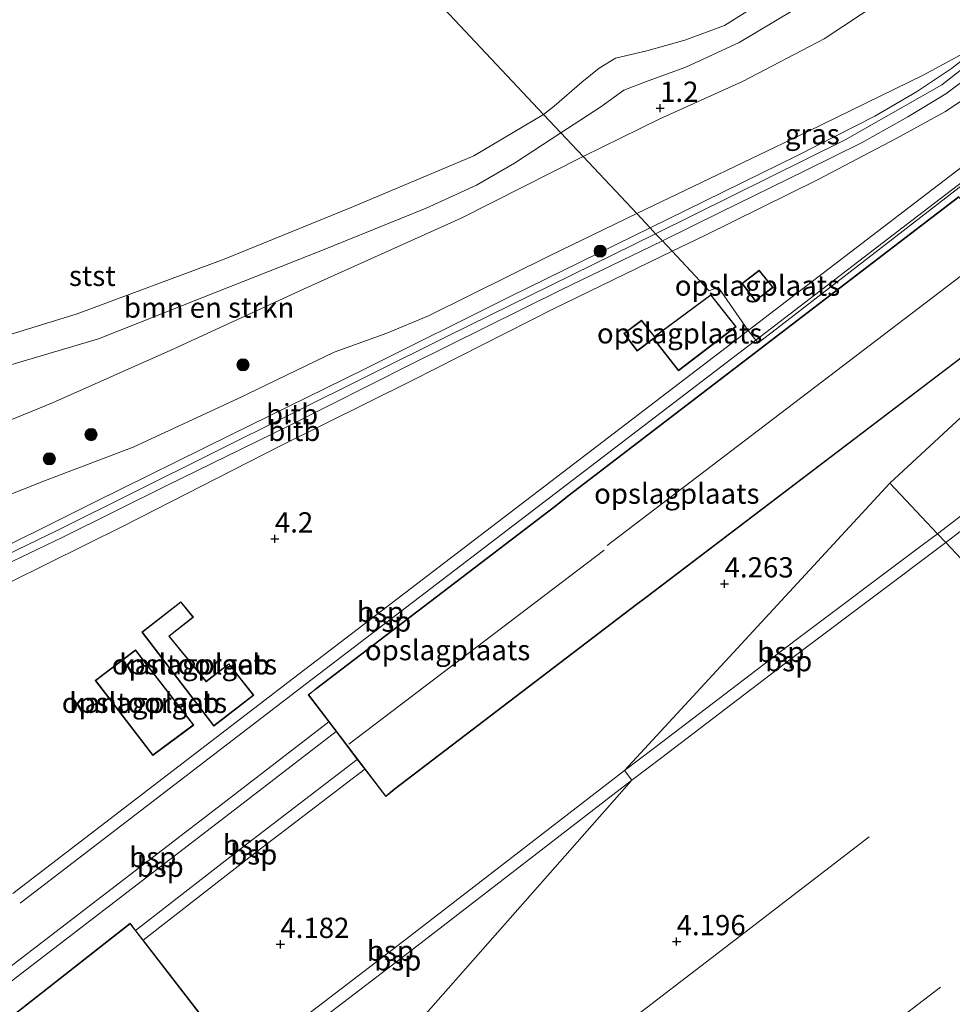
# Model space of a CAD drawing. Units: metres. Extents: x 80000 to 90005, y 406248 to 412503.
# Drawn here: x 85069 to 85184, y 408392 to 408514 of the extents above; entities that cross this region are included whole.
import ezdxf
from ezdxf.enums import TextEntityAlignment as Align

# ---------------------------------------------------------------- set-up
doc = ezdxf.new("R2010")
doc.units = ezdxf.units.M
doc.layers.get('0').update_dxf_attribs({"lineweight": 25})
for name, color, linetype, lineweight in [('B-ME-GR-BOMENSTRUIKEN-GV-B6', 93, 'Continuous', 18), ('B-ME-GR-BOOM-S-B1', 93, 'Continuous', 18), ('B-ME-GW-HOOGTEPUNT-S-B1', 10, 'Continuous', 25), ('B-ME-GW-KRUINLIJN-L-B1', 93, 'Continuous', 18), ('B-ME-GW-TEENLIJN-L-B1', 93, 'Continuous', 18), ('B-ME-IE-GRASLAND-GV-B6', 93, 'Continuous', 18), ('B-ME-IE-GRONDWERKLIJN-GROND_INGERICHT-GV-B6', 253, 'Continuous', 18), ('B-ME-IE-HULPGEOMETRIE-L-B1', 53, 'Continuous', 18), ('B-ME-KG-KADASTRAAL-DAKRAND-L-B1', 13, 'Continuous', 18), ('B-ME-KG-KADASTRAAL-NOKLIJN-L-B1', 13, 'Continuous', 18), ('B-ME-OB-BEKLEDING-GV-B6', 253, 'Continuous', 18), ('B-ME-OB-WATERLIJN-L-B1', 133, 'OB-WATERLIJN', 18), ('B-ME-OG-BEBOUWING-GV-B6', 173, 'Continuous', 18), ('B-ME-OG-WATER-GV-B6', 153, 'Continuous', 18), ('B-ME-SB-SPOOR-L-B1', 253, 'Continuous', 18)]:
    doc.layers.add(name, color=color, linetype=linetype, lineweight=lineweight)
doc.styles.add('NLCS-ISO', font='NLCS-ISO.TTF')
doc.linetypes.add('OB-WATERLIJN', pattern='A,10,[32,NLCS.SHX,S=2,R=0,X=0,Y=0],-12', length=22)

# ---------------------------------------------------------------- blocks, each defined once
blk = doc.blocks.new('boom')
blk.add_hatch(color=256).paths.add_polyline_path([(-0.75, 0, 1), (0.75, 0, 1)])
blk.add_circle((0, 0), 0.75)
blk = doc.blocks.new('hoogtepunt')
for p, q in [((-0.5, 0), (0.5, 0)), ((0, 0.5), (0, -0.5))]:
    blk.add_line(p, q)

msp = doc.modelspace()

# ---------------------------------------------------------------- linework, layer by layer
at = {"layer": 'B-ME-GR-BOMENSTRUIKEN-GV-B6'}
for points in [[(85235.119, 408580.939, 1.047), (85209.169, 408551.002, 1.233), (85192.677, 408532.532, 1.124), (85185.563, 408525.155, 1.156), (85179.059, 408519.122, 1.079), (85175.091, 408515.958, 1.051), (85168.179, 408511.391, 1.132), (85158.1, 408506.131, 1.152), (85147.824, 408501.471, 1.229), (85138.431, 408496.888, 1.136)], [(85138.431, 408496.888, 1.136), (85135.692, 408499.803, 1.382), (85140.611, 408503.029, 1.2), (85143.473, 408505.064, 1.2), (85146.455, 408506.205, 1.196), (85151.117, 408507.91, 1.192), (85157.693, 408510.932, 1.293), (85166.645, 408516.341, 1.297), (85173.046, 408521.253, 1.156), (85181.459, 408529.152, 0.889), (85191.094, 408538.886, 1.035), (85195.928, 408544.929, 0.889), (85199.316, 408549.564, 0.886), (85200.924, 408551.33, 0.881), (85202.189, 408552.347, 0.877), (85209.489, 408558.879, 0.777), (85218.746, 408568.142, 0.756), (85228.308, 408579.192, 0.772)], [(85066.003, 408470.656, 0.77), (85078.637, 408474.411, 0.77), (85091.613, 408479.534, 0.987), (85106.095, 408485.237, 0.96), (85119.092, 408490.513, 1.023), (85125.292, 408493.367, 1.041), (85129.961, 408496.068, 1.447), (85135.692, 408499.803, 1.382), (85138.431, 408496.888, 1.136)], [(85138.431, 408496.888, 1.136), (85123.4, 408489.271, 1.208), (85104.49, 408480.774, 1.213), (85087.96, 408473.144, 1.208), (85072.972, 408466.485, 1.213), (85064.606, 408463.1, 0.906)]]:
    msp.add_polyline3d(points, dxfattribs=at)
at = {"layer": 'B-ME-GW-KRUINLIJN-L-B1'}
for points in [[(85261.41, 408591.148, 4.994), (85245.341, 408572.876, 5.043), (85229.531, 408554.914, 5.031), (85214.564, 408537.55, 5.091), (85199.731, 408520.716, 5.099), (85190.958, 408512.163, 5.063), (85182.696, 408505.725, 5.116), (85170.746, 408498.938, 5.103), (85147.383, 408487.36, 5.055)], [(85254.36, 408581.533, 5.007), (85244.343, 408569.989, 4.999), (85232.042, 408555.878, 5.007), (85219.545, 408541.527, 4.994), (85206.315, 408526.565, 5.043), (85201.249, 408520.769, 5.035), (85197.289, 408516.578, 5.091), (85194.175, 408513.597, 5.14), (85190.371, 408510.171, 5.055), (85186.576, 408507.154, 5.019), (85183.173, 408504.61, 5.023), (85178.507, 408501.76, 5.015), (85172.857, 408498.59, 5.035), (85165.876, 408495.143, 5.051), (85155.304, 408489.962, 5.039), (85148.223, 408486.465, 5.019)], [(85228.308, 408579.192, 0.772), (85218.746, 408568.142, 0.756), (85209.489, 408558.879, 0.777), (85202.189, 408552.347, 0.877), (85200.924, 408551.33, 0.881), (85199.316, 408549.564, 0.886), (85195.928, 408544.929, 0.889), (85191.094, 408538.886, 1.035), (85181.459, 408529.152, 0.889), (85173.046, 408521.253, 1.156), (85166.645, 408516.341, 1.297), (85157.693, 408510.932, 1.293), (85151.117, 408507.91, 1.192), (85146.455, 408506.205, 1.196), (85143.473, 408505.064, 1.2), (85140.611, 408503.029, 1.2), (85135.692, 408499.803, 1.382)], [(85146.719, 408488.066, 5.083), (85164.887, 408497.016, 4.99), (85174.421, 408501.876, 4.958), (85179.548, 408504.86, 4.978), (85183.887, 408507.752, 4.994), (85188.35, 408511.219, 5.007), (85193.079, 408515.364, 5.035), (85199.538, 408522.053, 5.007), (85207.157, 408530.668, 4.982), (85216.895, 408541.906, 4.938), (85226.549, 408552.965, 4.881), (85236.857, 408564.694, 4.99), (85248.185, 408577.708, 4.958)], [(85135.692, 408499.803, 1.382), (85129.961, 408496.068, 1.447), (85125.292, 408493.367, 1.041), (85119.092, 408490.513, 1.023), (85106.095, 408485.237, 0.96), (85091.613, 408479.534, 0.987), (85078.637, 408474.411, 0.77), (85066.003, 408470.656, 0.77), (85061.237, 408469.753, 0.793), (85051.736, 408469.514, 0.766), (85045.276, 408469.378, 0.563), (85042.468, 408469.806, 0.513), (85040.729, 408470.326, 0.481)], [(85147.383, 408487.36, 5.055), (85121.698, 408474.74, 5.094), (85073.546, 408450.769, 5.148), (85057.448, 408442.978, 5.067), (85055.287, 408442.032, 5.085), (85051.234, 408441.541, 4.971), (85049.903, 408441.633, 4.219), (85045.873, 408443.095, 4.25), (85041.775, 408446.071, 4.125), (85033.108, 408454.428, 4.304), (85022.575, 408468.01, 4.295), (85015.586, 408476.381, 4.335), (85008.544, 408482.595, 4.295), (84999.269, 408486.445, 4.159)], [(85146.719, 408488.066, 5.083), (85129.528, 408479.662, 4.931), (85111.385, 408470.628, 4.972), (85095.078, 408462.58, 5.026), (85078.101, 408454.192, 5.049), (85062.038, 408446.217, 5.026)], [(85062.897, 408444.495, 5.062), (85074.267, 408449.943, 5.049), (85087.009, 408456.255, 5.103), (85102.071, 408463.636, 5.071), (85117.245, 408471.263, 5.076), (85135.66, 408480.395, 5.094), (85148.223, 408486.465, 5.019)]]:
    msp.add_polyline3d(points, dxfattribs=at)
at = {"layer": 'B-ME-GW-TEENLIJN-L-B1'}
for points in [[(85149.414, 408485.197, 4.252), (85153.373, 408487.083, 4.224), (85167.439, 408494.053, 4.264), (85177.053, 408499.093, 4.228), (85183.145, 408502.424, 4.272), (85187.362, 408505.268, 4.187), (85192.132, 408509.063, 4.187), (85196.217, 408512.796, 4.264), (85205.906, 408523.345, 4.219), (85217.984, 408537.235, 4.115), (85233.935, 408555.673, 4.191), (85246.102, 408569.52, 4.187), (85261.721, 408587.015, 3.997)], [(85235.119, 408580.939, 1.047), (85209.169, 408551.002, 1.233), (85192.677, 408532.532, 1.124), (85185.563, 408525.155, 1.156), (85179.059, 408519.122, 1.079), (85175.091, 408515.958, 1.051), (85168.179, 408511.391, 1.132), (85158.1, 408506.131, 1.152), (85147.824, 408501.471, 1.229), (85138.431, 408496.888, 1.136)], [(85138.431, 408496.888, 1.136), (85123.4, 408489.271, 1.208), (85104.49, 408480.774, 1.213), (85087.96, 408473.144, 1.208), (85072.972, 408466.485, 1.213), (85064.606, 408463.1, 0.906), (85056.043, 408459.794, 0.743), (85052.893, 408458.752, 0.73), (85051.377, 408458.786, 0.739), (85048.856, 408459.745, 0.743), (85046.369, 408462.067, 0.793), (85042.825, 408466.636, 0.608), (85040.729, 408470.326, 0.481)], [(85149.414, 408485.197, 4.252), (85134.797, 408478.112, 4.358), (85117.252, 408469.215, 4.295), (85101.125, 408461.189, 4.196), (85081.704, 408451.282, 4.146), (85063.074, 408442.073, 4.114), (85057.973, 408439.651, 4.177), (85057.361, 408439.436, 4.201), (85055.978, 408438.948, 4.254), (85054.369, 408438.864, 4.2), (85052.937, 408439.15, 4.2), (85051.46, 408439.662, 4.177), (85050.597, 408440.354, 4.173), (85049.873, 408441.209, 4.254), (85049.903, 408441.633, 4.219), (85049.918, 408441.855, 4.2), (85050.626, 408442.756, 4.263), (85051.476, 408443.349, 4.304), (85052.998, 408444.355, 4.299), (85054.284, 408445.078, 4.2), (85059.24, 408447.527, 4.218)]]:
    msp.add_polyline3d(points, dxfattribs=at)
at = {"layer": 'B-ME-IE-GRASLAND-GV-B6'}
for points in [[(85188.35, 408511.219, 5.007), (85183.887, 408507.752, 4.994), (85179.548, 408504.86, 4.978), (85174.421, 408501.876, 4.958), (85164.887, 408497.016, 4.99), (85146.719, 408488.066, 5.083), (85145.052, 408489.856, 4.245), (85166.136, 408499.969, 4.362), (85180.389, 408506.934, 4.525), (85188.35, 408511.219, 5.007)], [(84997.21, 408504.047, 2.138), (85004.459, 408500.443, 2.047), (85010.211, 408496.684, 2.061), (85014.661, 408492.964, 2.084), (85019.149, 408487.963, 2.156), (85025.484, 408480.308, 2.138), (85032.782, 408471.099, 1.998), (85037.667, 408464.054, 2.111), (85042.502, 408457.207, 2.305), (85045.549, 408453.483, 2.499), (85048.112, 408451.854, 2.855), (85050.761, 408450.974, 2.896), (85054.351, 408450.411, 3.063), (85060.991, 408452.503, 3.275), (85072.004, 408456.883, 3.604), (85082.939, 408461.019, 4.065), (85095.886, 408467.02, 4.205), (85107.745, 408472.735, 4.254), (85114.243, 408475.093, 4.263), (85119.348, 408477.221, 4.326), (85134.368, 408484.661, 4.322), (85145.052, 408489.856, 4.245)], [(85145.052, 408489.856, 4.245), (85146.719, 408488.066, 5.083), (85129.528, 408479.662, 4.931), (85111.385, 408470.628, 4.972), (85095.078, 408462.58, 5.026), (85078.101, 408454.192, 5.049), (85062.038, 408446.217, 5.026)]]:
    msp.add_polyline3d(points, dxfattribs=at)
at = {"layer": 'B-ME-IE-GRONDWERKLIJN-GROND_INGERICHT-GV-B6'}
for points in [[(85187.916, 408495.459, 4.03), (85162.287, 408475.609, 4.106), (85160.016, 408473.913, 4.119), (85159.72, 408474.228, 4.07), (85158.807, 408475.418, 4.07), (85155.092, 408480.768, 4.143), (85153.991, 408480.326, 4.163), (85149.414, 408485.197, 4.252), (85153.373, 408487.083, 4.224), (85167.439, 408494.053, 4.264), (85177.053, 408499.093, 4.228), (85183.145, 408502.424, 4.272), (85187.362, 408505.268, 4.187)], [(85063.074, 408442.073, 4.114), (85081.704, 408451.282, 4.146), (85101.125, 408461.189, 4.196), (85117.252, 408469.215, 4.295), (85134.797, 408478.112, 4.358), (85149.414, 408485.197, 4.252), (85153.991, 408480.326, 4.163), (85155.092, 408480.768, 4.143), (85158.807, 408475.418, 4.07), (85159.72, 408474.228, 4.07), (85160.016, 408473.913, 4.119), (85162.287, 408475.609, 4.106), (85187.916, 408495.459, 4.03)], [(85187.916, 408495.459, 4.03), (85191.354, 408491.412, 4.098), (85192.268, 408490.223, 4.098), (85194.885, 408486.87, 4.074), (85195.797, 408485.68, 4.074), (85201.04, 408479.505, 4.131), (85176.283, 408456.598, 4.131), (85143.545, 408421.143, 4.167), (85144.454, 408419.95, 4.167), (85112.912, 408384.19, 4.205)], [(85184.789, 408491.94, 4.205), (85136.551, 408455.019, 4.205), (85135.065, 408453.851, 4.205), (85105.544, 408431.29, 4.205), (85105.16, 408430.995, 4.205), (85104.53, 408430.481, 4.205), (85107.06, 408427.143, 4.164), (85107.975, 408425.954, 4.164), (85110.579, 408422.521, 4.2), (85111.492, 408421.332, 4.2), (85114.085, 408417.924, 4.205), (85114.727, 408418.455, 4.205), (85115.198, 408418.841, 4.205), (85145.041, 408441.635, 4.245), (85146.172, 408442.455, 4.245), (85194.658, 408479.32, 4.168)], [(85158.017, 408481.22, 4.066), (85159.669, 408479.064, 4.066), (85161.878, 408480.744, 4.066), (85160.168, 408482.858, 4.066), (85158.017, 408481.22, 4.066)], [(85150.183, 408470.461, 4.317), (85157.321, 408475.886, 4.317), (85154.205, 408479.831, 4.317), (85147.251, 408474.689, 4.317), (85145.624, 408476.686, 4.317), (85143.459, 408475.053, 4.317), (85145.105, 408472.886, 4.317), (85147.113, 408474.395, 4.317), (85150.183, 408470.461, 4.317)], [(85228.421, 408401.103, 4.131), (85183.181, 408449.256, 3.994), (85182.151, 408450.353, 3.993), (85176.283, 408456.598, 4.131), (85201.04, 408479.505, 4.131)], [(85112.912, 408384.19, 4.205), (85144.454, 408419.95, 4.167), (85143.545, 408421.143, 4.167), (85176.283, 408456.598, 4.131), (85182.151, 408450.353, 3.993), (85183.181, 408449.256, 3.994), (85228.421, 408401.103, 4.131)], [(85083.997, 408438.216, 4.078), (85092.889, 408426.623, 4.078), (85097.824, 408430.449, 4.078), (85094.741, 408434.316, 4.078), (85091.935, 408432.164, 4.078), (85087.387, 408437.705, 4.078), (85090.366, 408440.06, 4.078), (85088.824, 408441.97, 4.078), (85083.997, 408438.216, 4.078)], [(85085.343, 408422.999, 4.078), (85090.416, 408426.752, 4.078), (85083.24, 408436.018, 4.078), (85078.248, 408432.257, 4.078), (85085.343, 408422.999, 4.078)], [(85067.597, 408390.557, 4.232), (85076.992, 408378.784, 4.196), (85091.756, 408390.405, 4.159), (85084.157, 408400.236, 4.254), (85083.238, 408401.421, 4.254), (85082.555, 408402.309, 4.209), (85067.597, 408390.557, 4.232)]]:
    msp.add_polyline3d(points, dxfattribs=at)
at = {"layer": 'B-ME-IE-HULPGEOMETRIE-L-B1'}
for points in [[(85149.414, 408485.197, 4.252), (85148.223, 408486.465, 5.019), (85147.383, 408487.36, 5.055), (85146.719, 408488.066, 5.083), (85145.052, 408489.856, 4.245), (85138.431, 408496.888, 1.136), (85135.692, 408499.803, 1.382), (85133.558, 408502.074, 0.026), (85090.336, 408548.079, 0.014)], [(85149.414, 408485.197, 4.252), (85153.991, 408480.326, 4.163), (85155.092, 408480.768, 4.143), (85158.807, 408475.418, 4.07), (85159.72, 408474.228, 4.07), (85160.016, 408473.913, 4.119), (85162.287, 408475.609, 4.106), (85187.916, 408495.459, 4.03), (85191.354, 408491.412, 4.098), (85192.268, 408490.223, 4.098), (85194.885, 408486.87, 4.074), (85195.797, 408485.68, 4.074), (85201.04, 408479.505, 4.131), (85176.283, 408456.598, 4.131)], [(85176.283, 408456.598, 4.131), (85143.545, 408421.143, 4.167), (85144.454, 408419.95, 4.167), (85112.912, 408384.19, 4.205), (85094.79, 408363.607, 4.23), (85092.205, 408360.715, 2.35), (85089.635, 408357.8, 1.923), (85087.021, 408354.837, 0.027), (85054.014, 408322.367, 0.027), (85055.85, 408319.499, 0.027), (84949.942, 408199.429, 0.027)], [(85316.803, 408307.031, 4.433), (85292.587, 408332.806, 4.571), (85257.039, 408370.642, 4.316), (85228.421, 408401.103, 4.131), (85183.181, 408449.256, 3.994), (85182.151, 408450.353, 3.993), (85176.283, 408456.598, 4.131)]]:
    msp.add_polyline3d(points, dxfattribs=at)
at = {"layer": 'B-ME-KG-KADASTRAAL-DAKRAND-L-B1'}
for points in [[(85104.599, 408430.473, 12.422), (85105.191, 408430.955, 12.413), (85105.575, 408431.251, 11.317), (85135.096, 408453.811, 11.339), (85136.582, 408454.979, 16.06), (85184.782, 408491.872, 16.019), (85185.155, 408491.443, 17.048), (85186.055, 408492.128, 17.048), (85195.079, 408480.514, 16.994), (85194.196, 408479.869, 16.917), (85194.589, 408479.33, 15.888), (85146.142, 408442.496, 15.911), (85145.011, 408441.675, 11.8), (85115.167, 408418.88, 11.466), (85114.695, 408418.494, 12.517), (85114.093, 408417.996, 12.517), (85104.599, 408430.473, 12.422)], [(85158.087, 408481.211, 6.48), (85160.16, 408482.789, 6.5), (85161.807, 408480.753, 6.5), (85159.678, 408479.134, 6.464), (85158.087, 408481.211, 6.48)], [(85154.196, 408479.762, 6.881), (85157.25, 408475.895, 6.799), (85150.192, 408470.531, 6.89), (85147.122, 408474.464, 6.844), (85145.115, 408472.956, 6.741), (85143.529, 408475.043, 6.741), (85145.616, 408476.617, 6.623), (85147.242, 408474.62, 6.768), (85154.196, 408479.762, 6.881)], [(85088.816, 408441.9, 6.61), (85090.295, 408440.068, 6.637), (85087.316, 408437.713, 6.574), (85091.927, 408432.095, 6.894), (85094.732, 408434.246, 6.894), (85097.753, 408430.457, 6.894), (85092.898, 408426.693, 6.894), (85084.067, 408438.207, 6.497), (85088.816, 408441.9, 6.61)], [(85078.318, 408432.247, 7.048), (85083.231, 408435.948, 7.066), (85090.345, 408426.762, 7.034), (85085.353, 408423.068, 6.944), (85078.318, 408432.247, 7.048)], [(85077, 408378.854, 8.686), (85067.668, 408390.549, 8.587), (85082.547, 408402.238, 8.668), (85091.686, 408390.413, 8.532), (85077, 408378.854, 8.686)]]:
    msp.add_polyline3d(points, dxfattribs=at)
at = {"layer": 'B-ME-KG-KADASTRAAL-NOKLIJN-L-B1'}
for p, q in [((85189.586, 408485.627, 18.149), (85141.392, 408448.91, 18.185)), ((85109.523, 408424.378, 13.397), (85141.035, 408448.341, 13.501))]:
    msp.add_line(p, q, dxfattribs=at)
at = {"layer": 'B-ME-OB-BEKLEDING-GV-B6'}
for points in [[(85248.185, 408577.708, 4.958), (85236.857, 408564.694, 4.99), (85226.549, 408552.965, 4.881), (85216.895, 408541.906, 4.938), (85207.157, 408530.668, 4.982), (85199.538, 408522.053, 5.007), (85193.079, 408515.364, 5.035), (85188.35, 408511.219, 5.007), (85180.389, 408506.934, 4.525), (85166.136, 408499.969, 4.362), (85145.052, 408489.856, 4.245), (85138.431, 408496.888, 1.136), (85147.824, 408501.471, 1.229), (85158.1, 408506.131, 1.152), (85168.179, 408511.391, 1.132), (85175.091, 408515.958, 1.051), (85179.059, 408519.122, 1.079), (85185.563, 408525.155, 1.156), (85192.677, 408532.532, 1.124), (85209.169, 408551.002, 1.233), (85235.119, 408580.939, 1.047)], [(85254.36, 408581.533, 5.007), (85244.343, 408569.989, 4.999), (85232.042, 408555.878, 5.007), (85219.545, 408541.527, 4.994), (85206.315, 408526.565, 5.043), (85201.249, 408520.769, 5.035), (85197.289, 408516.578, 5.091), (85194.175, 408513.597, 5.14), (85190.371, 408510.171, 5.055), (85186.576, 408507.154, 5.019), (85183.173, 408504.61, 5.023), (85178.507, 408501.76, 5.015), (85172.857, 408498.59, 5.035), (85165.876, 408495.143, 5.051), (85155.304, 408489.962, 5.039), (85148.223, 408486.465, 5.019), (85147.383, 408487.36, 5.055), (85146.719, 408488.066, 5.083), (85164.887, 408497.016, 4.99), (85174.421, 408501.876, 4.958), (85179.548, 408504.86, 4.978), (85183.887, 408507.752, 4.994), (85188.35, 408511.219, 5.007)], [(85228.308, 408579.192, 0.772), (85218.746, 408568.142, 0.756), (85209.489, 408558.879, 0.777), (85202.189, 408552.347, 0.877), (85200.924, 408551.33, 0.881), (85199.316, 408549.564, 0.886), (85195.928, 408544.929, 0.889), (85191.094, 408538.886, 1.035), (85181.459, 408529.152, 0.889), (85173.046, 408521.253, 1.156), (85166.645, 408516.341, 1.297), (85157.693, 408510.932, 1.293), (85151.117, 408507.91, 1.192), (85146.455, 408506.205, 1.196), (85143.473, 408505.064, 1.2), (85140.611, 408503.029, 1.2), (85135.692, 408499.803, 1.382)], [(85135.692, 408499.803, 1.382), (85133.558, 408502.074, 0.026), (85134.883, 408503.108, 0.026), (85138.273, 408506.06, 0.026), (85140.416, 408507.775, 0.026), (85142.419, 408509.015, 0.026), (85146.305, 408509.919, 0.026), (85150.969, 408511.222, 0.026), (85155.882, 408513.025, 0.026), (85161.383, 408516.525, 0.026), (85165.902, 408519.437, 0.026), (85169.963, 408522.3, 0.026), (85175.394, 408526.771, 0.026), (85179.001, 408529.834, 0.026), (85183.438, 408534.391, 0.026), (85188.426, 408540.14, 0.026)], [(85187.362, 408505.268, 4.187), (85183.145, 408502.424, 4.272), (85177.053, 408499.093, 4.228), (85167.439, 408494.053, 4.264), (85153.373, 408487.083, 4.224), (85149.414, 408485.197, 4.252), (85148.223, 408486.465, 5.019), (85155.304, 408489.962, 5.039), (85165.876, 408495.143, 5.051), (85172.857, 408498.59, 5.035), (85178.507, 408501.76, 5.015), (85183.173, 408504.61, 5.023), (85186.576, 408507.154, 5.019)], [(85145.052, 408489.856, 4.245), (85134.368, 408484.661, 4.322), (85119.348, 408477.221, 4.326), (85114.243, 408475.093, 4.263), (85107.745, 408472.735, 4.254), (85095.886, 408467.02, 4.205), (85082.939, 408461.019, 4.065), (85072.004, 408456.883, 3.604), (85060.991, 408452.503, 3.275), (85054.351, 408450.411, 3.063), (85050.761, 408450.974, 2.896), (85048.112, 408451.854, 2.855), (85045.549, 408453.483, 2.499), (85042.502, 408457.207, 2.305), (85037.667, 408464.054, 2.111), (85032.782, 408471.099, 1.998), (85025.484, 408480.308, 2.138), (85019.149, 408487.963, 2.156), (85014.661, 408492.964, 2.084), (85010.211, 408496.684, 2.061), (85004.459, 408500.443, 2.047), (84997.21, 408504.047, 2.138)], [(85063.329, 408473.585, 0.026), (85076.043, 408477.486, 0.026), (85094.151, 408484.228, 0.026), (85109.827, 408490.613, 0.026), (85124.954, 408496.955, 0.026), (85133.558, 408502.074, 0.026), (85135.692, 408499.803, 1.382)], [(85135.692, 408499.803, 1.382), (85129.961, 408496.068, 1.447), (85125.292, 408493.367, 1.041), (85119.092, 408490.513, 1.023), (85106.095, 408485.237, 0.96), (85091.613, 408479.534, 0.987), (85078.637, 408474.411, 0.77), (85066.003, 408470.656, 0.77)], [(85064.606, 408463.1, 0.906), (85072.972, 408466.485, 1.213), (85087.96, 408473.144, 1.208), (85104.49, 408480.774, 1.213), (85123.4, 408489.271, 1.208), (85138.431, 408496.888, 1.136), (85145.052, 408489.856, 4.245)], [(85148.223, 408486.465, 5.019), (85135.66, 408480.395, 5.094), (85117.245, 408471.263, 5.076), (85102.071, 408463.636, 5.071), (85087.009, 408456.255, 5.103), (85074.267, 408449.943, 5.049), (85062.897, 408444.495, 5.062), (85057.913, 408442.091, 5.097), (85057.448, 408442.978, 5.067), (85057.012, 408443.809, 5.038), (85062.038, 408446.217, 5.026), (85078.101, 408454.192, 5.049), (85095.078, 408462.58, 5.026), (85111.385, 408470.628, 4.972), (85129.528, 408479.662, 4.931), (85146.719, 408488.066, 5.083), (85147.383, 408487.36, 5.055), (85148.223, 408486.465, 5.019)], [(85149.414, 408485.197, 4.252), (85134.797, 408478.112, 4.358), (85117.252, 408469.215, 4.295), (85101.125, 408461.189, 4.196), (85081.704, 408451.282, 4.146), (85063.074, 408442.073, 4.114), (85057.973, 408439.651, 4.177), (85057.361, 408439.436, 4.201), (85056.542, 408441.429, 5.107), (85057.913, 408442.091, 5.097), (85062.897, 408444.495, 5.062), (85074.267, 408449.943, 5.049), (85087.009, 408456.255, 5.103), (85102.071, 408463.636, 5.071), (85117.245, 408471.263, 5.076), (85135.66, 408480.395, 5.094), (85148.223, 408486.465, 5.019), (85149.414, 408485.197, 4.252)]]:
    msp.add_polyline3d(points, dxfattribs=at)
at = {"layer": 'B-ME-OB-WATERLIJN-L-B1'}
for points in [[(85188.426, 408540.14, 0.026), (85183.438, 408534.391, 0.026), (85179.001, 408529.834, 0.026), (85175.394, 408526.771, 0.026), (85169.963, 408522.3, 0.026), (85165.902, 408519.437, 0.026), (85161.383, 408516.525, 0.026), (85155.882, 408513.025, 0.026), (85150.969, 408511.222, 0.026), (85146.305, 408509.919, 0.026), (85142.419, 408509.015, 0.026), (85140.416, 408507.775, 0.026), (85138.273, 408506.06, 0.026), (85134.883, 408503.108, 0.026), (85133.558, 408502.074, 0.026)], [(85133.558, 408502.074, 0.026), (85124.954, 408496.955, 0.026), (85109.827, 408490.613, 0.026), (85094.151, 408484.228, 0.026), (85076.043, 408477.486, 0.026), (85063.329, 408473.585, 0.026)]]:
    msp.add_polyline3d(points, dxfattribs=at)
at = {"layer": 'B-ME-OG-BEBOUWING-GV-B6'}
for points in [[(85107.06, 408427.143, 4.164), (85104.53, 408430.481, 4.205), (85105.16, 408430.995, 4.205), (85105.544, 408431.29, 4.205), (85135.065, 408453.851, 4.205), (85136.551, 408455.019, 4.205), (85184.789, 408491.94, 4.205)], [(85158.017, 408481.22, 4.066), (85160.168, 408482.858, 4.066), (85161.878, 408480.744, 4.066), (85159.669, 408479.064, 4.066), (85158.017, 408481.22, 4.066)], [(85194.658, 408479.32, 4.168), (85146.172, 408442.455, 4.245), (85145.041, 408441.635, 4.245), (85115.198, 408418.841, 4.205), (85114.727, 408418.455, 4.205), (85114.085, 408417.924, 4.205), (85111.492, 408421.332, 4.2), (85110.579, 408422.521, 4.2), (85107.975, 408425.954, 4.164), (85107.06, 408427.143, 4.164)], [(85154.205, 408479.831, 4.317), (85157.321, 408475.886, 4.317), (85150.183, 408470.461, 4.317), (85147.113, 408474.395, 4.317), (85145.105, 408472.886, 4.317), (85143.459, 408475.053, 4.317), (85145.624, 408476.686, 4.317), (85147.251, 408474.689, 4.317), (85154.205, 408479.831, 4.317)], [(85088.824, 408441.97, 4.078), (85090.366, 408440.06, 4.078), (85087.387, 408437.705, 4.078), (85091.935, 408432.164, 4.078), (85094.741, 408434.316, 4.078), (85097.824, 408430.449, 4.078), (85092.889, 408426.623, 4.078), (85083.997, 408438.216, 4.078), (85088.824, 408441.97, 4.078)], [(85078.248, 408432.257, 4.078), (85083.24, 408436.018, 4.078), (85090.416, 408426.752, 4.078), (85085.343, 408422.999, 4.078), (85078.248, 408432.257, 4.078)], [(85082.555, 408402.309, 4.209), (85083.238, 408401.421, 4.254), (85084.157, 408400.236, 4.254), (85091.756, 408390.405, 4.159), (85076.992, 408378.784, 4.196), (85067.597, 408390.557, 4.232), (85082.555, 408402.309, 4.209)]]:
    msp.add_polyline3d(points, dxfattribs=at)
at = {"layer": 'B-ME-OG-WATER-GV-B6'}
for points in [[(85188.426, 408540.14, 0.026), (85183.438, 408534.391, 0.026), (85179.001, 408529.834, 0.026), (85175.394, 408526.771, 0.026), (85169.963, 408522.3, 0.026), (85165.902, 408519.437, 0.026), (85161.383, 408516.525, 0.026), (85155.882, 408513.025, 0.026), (85150.969, 408511.222, 0.026), (85146.305, 408509.919, 0.026), (85142.419, 408509.015, 0.026), (85140.416, 408507.775, 0.026), (85138.273, 408506.06, 0.026), (85134.883, 408503.108, 0.026), (85133.558, 408502.074, 0.026), (85090.336, 408548.079, 0.014), (85105.682, 408555.901, 0.014), (85148.313, 408590.967, 0.014)], [(84973.779, 408574.611, 0.017), (85003.923, 408572.834, 0.017), (85050.644, 408552.673, 0.017), (85065.979, 408535.215, 0.017), (85090.336, 408548.079, 0.014), (85133.558, 408502.074, 0.026)], [(85133.558, 408502.074, 0.026), (85124.954, 408496.955, 0.026), (85109.827, 408490.613, 0.026), (85094.151, 408484.228, 0.026), (85076.043, 408477.486, 0.026), (85063.329, 408473.585, 0.026)]]:
    msp.add_polyline3d(points, dxfattribs=at)
at = {"layer": 'B-ME-SB-SPOOR-L-B1'}
for points in [[(85415.216, 408671.818, 4.171), (85410.095, 408667.91, 4.233), (85407.139, 408665.653, 4.269), (85405.539, 408664.432, 4.288), (85384.429, 408648.292, 4.03), (85364.363, 408632.85, 3.985), (85341.353, 408615.295, 3.993), (85316.715, 408596.432, 3.985), (85296.464, 408580.844, 4.066), (85271.91, 408562.093, 4.006), (85244.132, 408540.867, 4.018), (85221.981, 408523.837, 4.062), (85198.667, 408505.947, 4.086), (85178.77, 408490.73, 4.034), (85158.807, 408475.418, 4.07)], [(85416.126, 408670.626, 4.171), (85412.545, 408667.893, 4.214), (85409.468, 408665.544, 4.252), (85406.45, 408663.24, 4.288), (85385.342, 408647.102, 4.03), (85365.275, 408631.659, 3.985), (85342.264, 408614.103, 3.993), (85317.628, 408595.242, 3.985), (85297.377, 408579.654, 4.066), (85272.821, 408560.901, 4.006), (85245.044, 408539.676, 4.018), (85222.895, 408522.648, 4.062), (85199.579, 408504.756, 4.086), (85179.682, 408489.539, 4.034), (85159.72, 408474.228, 4.07)], [(85262.109, 408511.682, 4.046), (85240.303, 408494.996, 4.123), (85218.36, 408478.161, 4.151), (85197.512, 408462.134, 4.127), (85182.151, 408450.353, 3.993)], [(85256.396, 408505.403, 4.069), (85241.215, 408493.805, 4.123), (85219.273, 408476.971, 4.151), (85198.426, 408460.944, 4.127), (85183.181, 408449.256, 3.994)], [(85158.807, 408475.418, 4.07), (85158.192, 408474.947, 4.07), (85102.712, 408432.529, 4.065), (85068.074, 408405.994, 4.168)], [(85159.72, 408474.228, 4.07), (85103.624, 408431.338, 4.065), (85068.986, 408404.804, 4.168)], [(85182.151, 408450.353, 3.993), (85180.241, 408448.923, 4.011), (85164.594, 408437.167, 4.138), (85147.236, 408423.957, 4.105), (85143.545, 408421.143, 4.167)], [(85183.181, 408449.256, 3.994), (85165.499, 408435.971, 4.138), (85148.145, 408422.764, 4.105), (85144.454, 408419.95, 4.167)], [(85107.06, 408427.143, 4.164), (85093.985, 408417.076, 4.196), (85081.939, 408407.841, 4.268), (85063.637, 408393.811, 4.331)], [(85107.975, 408425.954, 4.164), (85094.899, 408415.887, 4.196), (85082.852, 408406.651, 4.268), (85064.55, 408392.621, 4.331)], [(85110.579, 408422.521, 4.2), (85097.039, 408412.13, 4.186), (85083.238, 408401.421, 4.254)], [(85111.492, 408421.332, 4.2), (85097.956, 408410.942, 4.186), (85084.157, 408400.236, 4.254)], [(85143.545, 408421.143, 4.167), (85142.815, 408420.58, 4.165), (85115.56, 408399.58, 4.074), (85098.096, 408386.192, 4.123), (85085.766, 408376.715, 4.205)], [(85144.454, 408419.95, 4.167), (85116.474, 408398.391, 4.074), (85099.009, 408385.002, 4.123), (85086.68, 408375.526, 4.205)], [(85173.718, 408412.981, 4.387), (85158.405, 408401.217, 4.321), (85132.83, 408381.593, 4.337), (85111.769, 408365.554, 4.395), (85100.45, 408356.788, 4.274)], [(85112.787, 408341.242, 4.25), (85127.131, 408352.057, 4.358), (85182.528, 408394.433, 4.358)]]:
    msp.add_polyline3d(points, dxfattribs=at)

# ---------------------------------------------------------------- block references
at = {"layer": 'B-ME-GR-BOOM-S-B1', "rotation": 90}
for p in [(85140.547, 408485.212, 4.985), (85096.478, 408471.18, 2.932), (85077.738, 408462.581, 2.792), (85072.589, 408459.59, 2.481)]:
    msp.add_blockref('boom', p, dxfattribs=at)
at = {"layer": 'B-ME-GW-HOOGTEPUNT-S-B1', "rotation": 90}
for p in [(85147.927, 408502.835, 1.2), (85147.927, 408502.835, 1.2), (85100.413, 408449.72, 4.2), (85100.413, 408449.72, 4.2), (85155.885, 408444.175, 4.263), (85155.885, 408444.175, 4.263), (85101.091, 408399.711, 4.182), (85101.091, 408399.711, 4.182), (85149.97, 408400.049, 4.196), (85149.97, 408400.049, 4.196)]:
    msp.add_blockref('hoogtepunt', p, dxfattribs=at)

# ---------------------------------------------------------------- texts
at = {"layer": 'B-ME-GR-BOMENSTRUIKEN-GV-B6', "ltscale": 0.2, "style": 'NLCS-ISO'}
msp.add_text('bmn en strkn', height=2.5, dxfattribs=at).set_placement((85092.3027, 408478.2485), align=Align.MIDDLE_CENTER)
at = {"layer": 'B-ME-GW-HOOGTEPUNT-S-B1', "ltscale": 0.2, "style": 'NLCS-ISO'}
for s, p in [('1.2', (85147.927, 408502.835, 1.2)), ('1.2', (85147.927, 408502.835, 1.2)), ('4.2', (85100.413, 408449.72, 4.2)), ('4.2', (85100.413, 408449.72, 4.2)), ('4.263', (85155.885, 408444.175, 4.263)), ('4.263', (85155.885, 408444.175, 4.263)), ('4.182', (85101.091, 408399.711, 4.182)), ('4.182', (85101.091, 408399.711, 4.182)), ('4.196', (85149.97, 408400.049, 4.196)), ('4.196', (85149.97, 408400.049, 4.196))]:
    msp.add_text(s, height=2.5, dxfattribs=at).set_placement(p, align=Align.BOTTOM_LEFT)
at = {"layer": 'B-ME-IE-GRASLAND-GV-B6', "ltscale": 0.2, "style": 'NLCS-ISO'}
msp.add_text('gras', height=2.5, dxfattribs=at).set_placement((85166.701, 408499.6425), align=Align.MIDDLE_CENTER)
at = {"layer": 'B-ME-IE-GRONDWERKLIJN-GROND_INGERICHT-GV-B6', "ltscale": 0.2, "style": 'NLCS-ISO'}
for p in [(85159.9388, 408480.9647), (85150.3367, 408475.0686), (85149.9894, 408455.3009), (85121.7172, 408435.9989), (85090.4897, 408434.2419), (85084.3216, 408429.5017)]:
    msp.add_text('opslagplaats', height=2.5, dxfattribs=at).set_placement(p, align=Align.MIDDLE_CENTER)
at = {"layer": 'B-ME-OB-BEKLEDING-GV-B6', "ltscale": 0.2, "style": 'NLCS-ISO'}
for s, p in [('stst', (85077.893, 408482.1683)), ('bitb', (85102.5351, 408465.112)), ('bitb', (85102.8151, 408463.041))]:
    msp.add_text(s, height=2.5, dxfattribs=at).set_placement(p, align=Align.MIDDLE_CENTER)
at = {"layer": 'B-ME-OG-BEBOUWING-GV-B6', "ltscale": 0.2, "style": 'NLCS-ISO'}
for p in [(85090.4897, 408434.2419), (85084.3216, 408429.5017)]:
    msp.add_text('kantoorgeb', height=2.5, dxfattribs=at).set_placement(p, align=Align.MIDDLE_CENTER)
at = {"layer": 'B-ME-SB-SPOOR-L-B1', "ltscale": 0.2, "style": 'NLCS-ISO'}
for p in [(85113.4329, 408440.7159), (85114.3455, 408439.5258), (85162.8234, 408435.7805), (85163.794, 408434.6341), (85096.8944, 408411.9893), (85097.8108, 408410.8017), (85085.3559, 408410.4673), (85086.2698, 408409.278), (85114.6645, 408398.9173), (85115.576, 408397.7264)]:
    msp.add_text('bsp', height=2.5, dxfattribs=at).set_placement(p, align=Align.MIDDLE_CENTER)

doc.saveas('drawing.dxf')
